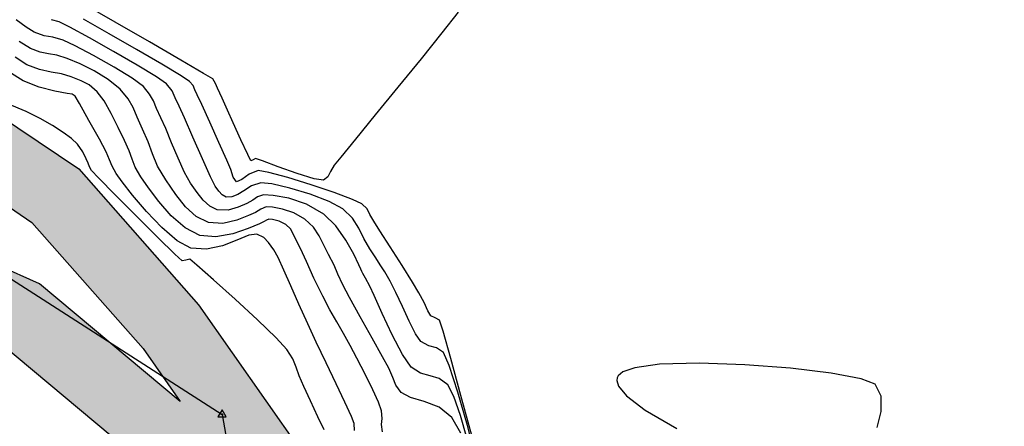
# Model space of a CAD drawing. Units: metres. Extents: x 380525 to 380951, y 8389901 to 8390149.
# Drawn here: x 380690 to 380718, y 8389949 to 8389961 of the extents above; entities that cross this region are included whole.
import ezdxf

# ---------------------------------------------------------------- set-up
doc = ezdxf.new("R2010")
doc.units = ezdxf.units.M
for name, color, linetype in [('04_ALI', 7, 'Continuous'), ('AA_Borde_Rio', 150, 'Continuous'), ('C-ROAD-MARK', 251, 'Continuous'), ('GAP_TOPO_Curva-Indice (M)', 15, 'Continuous'), ('GAP_TOPO_Curva-Intermedia (M)', 33, 'Continuous')]:
    doc.layers.add(name, color=color, linetype=linetype)

msp = doc.modelspace()

# ---------------------------------------------------------------- hatches: boundary and pattern name
at = {"layer": 'AA_Borde_Rio'}
h = msp.add_hatch(dxfattribs=at)
h.set_pattern_fill('DOTS', color=256, scale=0.15)
h.paths.add_polyline_path([(380597.952, 8390062.123), (380593.4, 8390064.129), (380588.118, 8390065.583), (380587.624, 8390070.064), (380587.338, 8390076.383), (380588.412, 8390079.188), (380588.39, 8390079.231), (380587.063, 8390081.097), (380584.456, 8390087.368), (380585.936, 8390093.154), (380586.632, 8390096.642), (380584.767, 8390103.007), (380578.545, 8390109.178), (380573.244, 8390117.321), (380566.447, 8390120.573), (380562.09, 8390125.641), (380555.125, 8390130.558), (380549.813, 8390130.733), (380544.308, 8390135.709), (380540.248, 8390141.59), (380534.576, 8390148.484), (380531.68, 8390146.107), (380537.53, 8390140.413), (380541.609, 8390134.778), (380548.126, 8390128.496), (380553.101, 8390126.277), (380559.083, 8390124.72), (380564.394, 8390118.999), (380570.743, 8390115.376), (380575.195, 8390107.696), (380583.744, 8390097.699), (380582.847, 8390094.946), (380581.648, 8390088.983), (380583.609, 8390078.366), (380583.046, 8390072.609), (380581.681, 8390067.88), (380582.6, 8390064.037), (380587.193, 8390062.866), (380591.485, 8390060.942), (380598.462, 8390058.466), (380605.522, 8390054.796), (380611.653, 8390049.319), (380612.561, 8390050.081), (380614.07, 8390048.896), (380617.03, 8390046.614), (380621.719, 8390041.959), (380626.911, 8390035.192), (380629.867, 8390026.128), (380631.318, 8390018.577), (380634.206, 8390011.897), (380635.49, 8390007.019), (380635.773, 8390001.254), (380632.634, 8389996.311), (380633.338, 8389987.811), (380639.541, 8389985.361), (380647.1, 8389983.445), (380652.91, 8389981.803), (380655.239, 8389980.252), (380656.632, 8389979.074), (380657.31, 8389974.829), (380657.279, 8389974.178), (380657.924, 8389971.306), (380660.008, 8389969.613), (380660.589, 8389969.127), (380670.089, 8389962.449), (380677.892, 8389958.469), (380682.604, 8389954.973), (380689.825, 8389951.763), (380694.725, 8389947.668), (380696.772, 8389939.95), (380698.411, 8389935.614), (380703.214, 8389933.395), (380708.872, 8389931.73), (380714.567, 8389931.044), (380720.951, 8389932.513), (380723.517, 8389933.121), (380726.637, 8389935.562), (380729.202, 8389938.188), (380731.006, 8389943.456), (380739.829, 8389947.333), (380740.033, 8389951.297), (380737.687, 8389950.804), (380727.472, 8389946.527), (380727.247, 8389938.508), (380721.025, 8389935.186), (380716.677, 8389936.472), (380712.545, 8389935.981), (380706.292, 8389936.612), (380703.506, 8389936.769), (380700.595, 8389938.843), (380698.604, 8389942.12), (380698.263, 8389948.808), (380695.402, 8389952.883), (380692.007, 8389956.728), (380688.468, 8389959.104), (380682.755, 8389961.083), (380677.321, 8389963.165), (380666.01, 8389968.413), (380662.947, 8389970.787), (380661.483, 8389973.157), (380660.616, 8389977.323), (380659.989, 8389979.537), (380659.464, 8389980.22), (380658.195, 8389982.058), (380657.013, 8389983.294), (380654.797, 8389984.735), (380653.364, 8389985.491), (380647.42, 8389988.016), (380640.143, 8389987.909), (380636.381, 8389990.341), (380635.421, 8389994.702), (380637.074, 8389997.877), (380638.193, 8390000.124), (380638.931, 8390003.022), (380638.522, 8390005.855), (380636.94, 8390009.232), (380635.213, 8390014.458), (380633.308, 8390020.801), (380631.416, 8390029.464), (380629.046, 8390036.001), (380625.34, 8390041.791), (380621.245, 8390048.072), (380618.31, 8390053.187), (380616.873, 8390053.808), (380609.385, 8390057.878), (380603.828, 8390060.387)])
h.paths.add_polyline_path([(380602.177, 8390058.789), (380603.129, 8390058.507), (380608.495, 8390056.085), (380615.997, 8390052.007), (380616.907, 8390051.614), (380619.538, 8390047.028), (380619.697, 8390046.785), (380618.35, 8390048.122), (380615.298, 8390050.474), (380612.519, 8390052.657), (380611.694, 8390051.965), (380606.667, 8390056.455)], flags=16)
h.paths.add_polyline_path([(380586.148, 8390065.196), (380584.264, 8390065.676), (380583.749, 8390067.832), (380585.018, 8390072.231), (380585.364, 8390075.761), (380585.629, 8390069.909)], flags=16)
h.paths.add_polyline_path([(380585.503, 8390077.186), (380585.627, 8390078.452), (380585.324, 8390080.09), (380586.164, 8390078.91)], flags=16)
h.paths.add_polyline_path([(380583.125, 8390101.5), (380581.329, 8390103.6), (380582.993, 8390101.95)], flags=16)
h.paths.add_polyline_path([(380555.783, 8390127.645), (380553.765, 8390128.17), (380552.721, 8390128.636), (380554.461, 8390128.579)], flags=16)
h.paths.add_polyline_path([(380645.224, 8389985.984), (380647.027, 8389986.01), (380650.303, 8389984.618), (380647.617, 8389985.377)], flags=16)
h.paths.add_polyline_path([(380677.183, 8389961.076), (380682.07, 8389959.204), (380687.569, 8389957.3), (380690.678, 8389955.211), (380693.829, 8389951.642), (380694.881, 8389950.144), (380690.893, 8389953.477), (380683.619, 8389956.71), (380678.949, 8389960.175)], flags=16)
h.paths.add_polyline_path([(380706.147, 8389934.616), (380712.563, 8389933.969), (380716.504, 8389934.438), (380718.207, 8389933.934), (380714.459, 8389933.071), (380709.277, 8389933.695)], flags=16)
h.paths.add_polyline_path([(380729.435, 8389945.181), (380738.284, 8389948.886), (380738.489, 8389948.929), (380729.429, 8389944.948)], flags=16)

# ---------------------------------------------------------------- linework, layer by layer
at = {"color": 2}
for p, q in [((380682.692, 8389958.364), (380696.064, 8389949.78)), ((380696.064, 8389949.78), (380697.43, 8389942.059))]:
    msp.add_line(p, q, dxfattribs=at)
at = {"color": 0, "linetype": 'ByBlock', "lineweight": -2}
for p, q in [((380696.064, 8389949.913), (380695.949, 8389949.713)), ((380696.18, 8389949.713), (380696.064, 8389949.913)), ((380695.949, 8389949.713), (380696.18, 8389949.713))]:
    msp.add_line(p, q, dxfattribs=at)
for start, end in [(0, 180), (180, 0)]:
    msp.add_arc((380696.064, 8389949.78), 0.00625, start, end, dxfattribs=at)
at = {"layer": '04_ALI', "color": 1, "linetype": 'Continuous', "lineweight": -3}
for p, q in [((380682.692, 8389958.364), (380696.064, 8389949.78)), ((380696.064, 8389949.78), (380697.43, 8389942.059))]:
    msp.add_line(p, q, dxfattribs=at)
at = {"layer": 'AA_Borde_Rio'}
for p, q in [((380688.468, 8389959.104, -2337658.763), (380692.007, 8389956.728, -2337658.763)), ((380687.569, 8389957.3, -2337658.763), (380690.678, 8389955.211, -2337658.763)), ((380690.893, 8389953.477, -2337658.763), (380683.619, 8389956.71, -2337658.763)), ((380692.007, 8389956.728, -2337658.763), (380695.402, 8389952.883, -2337658.763)), ((380690.678, 8389955.211, -2337658.763), (380693.829, 8389951.642, -2337658.763)), ((380694.881, 8389950.144, -2337658.763), (380690.893, 8389953.477, -2337658.763)), ((380695.402, 8389952.883, -2337658.763), (380698.263, 8389948.808, -2337658.763)), ((380694.725, 8389947.668, -2337658.763), (380689.825, 8389951.763, -2337658.763)), ((380693.829, 8389951.642, -2337658.763), (380694.881, 8389950.144, -2337658.763))]:
    msp.add_line(p, q, dxfattribs=at)
at = {"layer": 'C-ROAD-MARK', "color": 251, "linetype": 'Continuous', "lineweight": -3}
msp.add_circle((380696.064, 8389949.78), 0.015, dxfattribs=at)
at = {"layer": 'GAP_TOPO_Curva-Indice (M)', "color": 32, "linetype": 'Continuous', "lineweight": -3}
for p, q in [((380693.04, 8389960.879, 2445), (380692.151, 8389961.392, 2445)), ((380702.751, 8389961.164, 2445), (380702.291, 8389960.582, 2445)), ((380694.006, 8389960.322, 2445), (380693.04, 8389960.879, 2445)), ((380702.291, 8389960.582, 2445), (380701.699, 8389959.846, 2445)), ((380694.893, 8389959.808, 2445), (380694.006, 8389960.322, 2445)), ((380690.535, 8389959.678, 2440), (380690.201, 8389959.888, 2440)), ((380690.896, 8389959.539, 2440), (380690.535, 8389959.678, 2440)), ((380695.543, 8389959.431, 2445), (380694.893, 8389959.808, 2445)), ((380701.699, 8389959.846, 2445), (380701.046, 8389959.042, 2445)), ((380691.223, 8389959.468, 2440), (380690.896, 8389959.539, 2440)), ((380691.519, 8389959.417, 2440), (380691.223, 8389959.468, 2440)), ((380691.789, 8389959.338, 2440), (380691.519, 8389959.417, 2440)), ((380695.801, 8389959.278, 2445), (380695.543, 8389959.431, 2445)), ((380692.077, 8389959.222, 2440), (380691.789, 8389959.338, 2440)), ((380692.298, 8389959.106, 2440), (380692.077, 8389959.222, 2440)), ((380692.527, 8389958.913, 2440), (380692.298, 8389959.106, 2440)), ((380695.842, 8389959.213, 2445), (380695.801, 8389959.278, 2445)), ((380695.878, 8389959.142, 2445), (380695.842, 8389959.213, 2445)), ((380695.938, 8389959.009, 2445), (380695.878, 8389959.142, 2445)), ((380692.724, 8389958.651, 2440), (380692.527, 8389958.913, 2440)), ((380696.064, 8389958.729, 2445), (380695.938, 8389959.009, 2445)), ((380701.046, 8389959.042, 2445), (380700.403, 8389958.254, 2445)), ((380692.925, 8389958.294, 2440), (380692.724, 8389958.651, 2440)), ((380696.216, 8389958.395, 2445), (380696.064, 8389958.729, 2445)), ((380693.121, 8389957.903, 2440), (380692.925, 8389958.294, 2440)), ((380696.381, 8389958.031, 2445), (380696.216, 8389958.395, 2445)), ((380700.403, 8389958.254, 2445), (380699.841, 8389957.567, 2445)), ((380696.598, 8389957.553, 2445), (380696.381, 8389958.031, 2445)), ((380693.301, 8389957.535, 2440), (380693.121, 8389957.903, 2440)), ((380693.43, 8389957.242, 2440), (380693.301, 8389957.535, 2440)), ((380696.791, 8389957.136, 2445), (380696.598, 8389957.553, 2445)), ((380699.841, 8389957.567, 2445), (380699.43, 8389957.064, 2445)), ((380693.514, 8389957.004, 2440), (380693.43, 8389957.242, 2440)), ((380693.608, 8389956.774, 2440), (380693.514, 8389957.004, 2440)), ((380696.882, 8389956.954, 2445), (380696.791, 8389957.136, 2445)), ((380696.945, 8389956.985, 2445), (380696.882, 8389956.954, 2445)), ((380697.014, 8389957.022, 2445), (380696.945, 8389956.985, 2445)), ((380697.208, 8389956.954, 2445), (380697.014, 8389957.022, 2445)), ((380697.651, 8389956.791, 2445), (380697.208, 8389956.954, 2445)), ((380699.43, 8389957.064, 2445), (380699.243, 8389956.832, 2445)), ((380693.768, 8389956.505, 2440), (380693.608, 8389956.774, 2440)), ((380698.191, 8389956.6, 2445), (380697.651, 8389956.791, 2445)), ((380698.671, 8389956.451, 2445), (380698.191, 8389956.6, 2445)), ((380699.14, 8389956.654, 2445), (380699.064, 8389956.504, 2445)), ((380699.243, 8389956.832, 2445), (380699.14, 8389956.654, 2445)), ((380693.982, 8389956.196, 2440), (380693.768, 8389956.505, 2440)), ((380698.936, 8389956.41, 2445), (380698.671, 8389956.451, 2445)), ((380699.064, 8389956.504, 2445), (380698.936, 8389956.41, 2445)), ((380694.274, 8389955.805, 2440), (380693.982, 8389956.196, 2440)), ((380694.625, 8389955.402, 2440), (380694.274, 8389955.805, 2440)), ((380695.017, 8389955.059, 2440), (380694.625, 8389955.402, 2440)), ((380697.257, 8389955.24, 2440), (380697.123, 8389955.175, 2440)), ((380697.324, 8389955.277, 2440), (380697.257, 8389955.24, 2440)), ((380697.391, 8389955.309, 2440), (380697.324, 8389955.277, 2440)), ((380697.491, 8389955.299, 2440), (380697.391, 8389955.309, 2440)), ((380697.679, 8389955.252, 2440), (380697.491, 8389955.299, 2440)), ((380697.874, 8389955.155, 2440), (380697.679, 8389955.252, 2440)), ((380695.432, 8389954.846, 2440), (380695.017, 8389955.059, 2440)), ((380696.803, 8389955.038, 2440), (380696.368, 8389954.893, 2440)), ((380697.123, 8389955.175, 2440), (380696.803, 8389955.038, 2440)), ((380698, 8389955.03, 2440), (380697.874, 8389955.155, 2440)), ((380698.078, 8389954.892, 2440), (380698, 8389955.03, 2440)), ((380695.887, 8389954.808, 2440), (380695.432, 8389954.846, 2440)), ((380696.368, 8389954.893, 2440), (380695.887, 8389954.808, 2440)), ((380698.168, 8389954.716, 2440), (380698.078, 8389954.892, 2440)), ((380698.284, 8389954.479, 2440), (380698.168, 8389954.716, 2440)), ((380698.452, 8389954.105, 2440), (380698.284, 8389954.479, 2440)), ((380698.665, 8389953.64, 2440), (380698.452, 8389954.105, 2440)), ((380698.914, 8389953.128, 2440), (380698.665, 8389953.64, 2440)), ((380699.12, 8389952.741, 2440), (380698.914, 8389953.128, 2440)), ((380699.314, 8389952.396, 2440), (380699.12, 8389952.741, 2440)), ((380699.503, 8389952.069, 2440), (380699.314, 8389952.396, 2440)), ((380699.692, 8389951.735, 2440), (380699.503, 8389952.069, 2440)), ((380699.886, 8389951.369, 2440), (380699.692, 8389951.735, 2440)), ((380700.126, 8389950.898, 2440), (380699.886, 8389951.369, 2440)), ((380707.758, 8389951.101, 2445), (380707.413, 8389950.981, 2445)), ((380708.451, 8389951.198, 2445), (380707.758, 8389951.101, 2445)), ((380709.584, 8389951.231, 2445), (380708.451, 8389951.198, 2445)), ((380710.873, 8389951.186, 2445), (380709.584, 8389951.231, 2445)), ((380712.166, 8389951.085, 2445), (380710.873, 8389951.186, 2445)), ((380713.314, 8389950.946, 2445), (380712.166, 8389951.085, 2445)), ((380700.334, 8389950.475, 2440), (380700.126, 8389950.898, 2440)), ((380707.255, 8389950.815, 2445), (380707.246, 8389950.74, 2445)), ((380707.246, 8389950.74, 2445), (380707.296, 8389950.576, 2445)), ((380707.285, 8389950.875, 2445), (380707.255, 8389950.815, 2445)), ((380707.413, 8389950.981, 2445), (380707.285, 8389950.875, 2445)), ((380714.164, 8389950.791, 2445), (380713.314, 8389950.946, 2445)), ((380714.566, 8389950.641, 2445), (380714.164, 8389950.791, 2445)), ((380700.493, 8389950.127, 2440), (380700.334, 8389950.475, 2440)), ((380707.296, 8389950.576, 2445), (380707.521, 8389950.304, 2445)), ((380714.727, 8389950.296, 2445), (380714.566, 8389950.641, 2445)), ((380707.521, 8389950.304, 2445), (380708.043, 8389949.905, 2445)), ((380714.731, 8389949.865, 2445), (380714.727, 8389950.296, 2445)), ((380700.581, 8389949.88, 2440), (380700.493, 8389950.127, 2440)), ((380708.043, 8389949.905, 2445), (380708.94, 8389949.385, 2445)), ((380700.58, 8389949.491, 2440), (380700.598, 8389949.668, 2440)), ((380700.598, 8389949.668, 2440), (380700.581, 8389949.88, 2440)), ((380714.621, 8389949.409, 2445), (380714.731, 8389949.865, 2445)), ((380700.613, 8389949.288, 2440), (380700.58, 8389949.491, 2440))]:
    msp.add_line(p, q, dxfattribs=at)
at = {"layer": 'GAP_TOPO_Curva-Intermedia (M)', "color": 42, "linetype": 'Continuous', "lineweight": -3}
for p, q in [((380690.512, 8389960.736, 2442), (380690.232, 8389960.95, 2442)), ((380691.453, 8389960.887, 2443), (380691.235, 8389960.951, 2443)), ((380691.752, 8389960.735, 2443), (380691.453, 8389960.887, 2443)), ((380692.867, 8389960.551, 2444), (380692.145, 8389960.961, 2444)), ((380690.739, 8389960.594, 2442), (380690.512, 8389960.736, 2442)), ((380691.025, 8389960.495, 2442), (380690.739, 8389960.594, 2442)), ((380691.271, 8389960.456, 2442), (380691.025, 8389960.495, 2442)), ((380692.307, 8389960.434, 2443), (380691.752, 8389960.735, 2443)), ((380693.645, 8389960.105, 2444), (380692.867, 8389960.551, 2444)), ((380690.637, 8389960.136, 2441), (380690.322, 8389960.336, 2441)), ((380691.565, 8389960.371, 2442), (380691.271, 8389960.456, 2442)), ((380691.906, 8389960.209, 2442), (380691.565, 8389960.371, 2442)), ((380692.427, 8389959.935, 2442), (380691.906, 8389960.209, 2442)), ((380692.987, 8389960.052, 2443), (380692.307, 8389960.434, 2443)), ((380690.916, 8389960.03, 2441), (380690.637, 8389960.136, 2441)), ((380691.151, 8389959.986, 2441), (380690.916, 8389960.03, 2441)), ((380691.389, 8389959.946, 2441), (380691.151, 8389959.986, 2441)), ((380691.677, 8389959.855, 2441), (380691.389, 8389959.946, 2441)), ((380693.006, 8389959.612, 2442), (380692.427, 8389959.935, 2442)), ((380693.664, 8389959.662, 2443), (380692.987, 8389960.052, 2443)), ((380694.363, 8389959.688, 2444), (380693.645, 8389960.105, 2444)), ((380692.042, 8389959.698, 2441), (380691.677, 8389959.855, 2441)), ((380692.447, 8389959.5, 2441), (380692.042, 8389959.698, 2441)), ((380694.208, 8389959.331, 2443), (380693.664, 8389959.662, 2443)), ((380694.902, 8389959.365, 2444), (380694.363, 8389959.688, 2444)), ((380690.433, 8389959.219, 2439), (380690.029, 8389959.477, 2439)), ((380692.843, 8389959.262, 2441), (380692.447, 8389959.5, 2441)), ((380693.517, 8389959.3, 2442), (380693.006, 8389959.612, 2442)), ((380690.885, 8389959.044, 2439), (380690.433, 8389959.219, 2439)), ((380693.181, 8389958.986, 2441), (380692.843, 8389959.262, 2441)), ((380693.836, 8389959.059, 2442), (380693.517, 8389959.3, 2442)), ((380694.491, 8389959.132, 2443), (380694.208, 8389959.331, 2443)), ((380694.648, 8389958.933, 2443), (380694.491, 8389959.132, 2443)), ((380695.146, 8389959.205, 2444), (380694.902, 8389959.365, 2444)), ((380695.242, 8389959.084, 2444), (380695.146, 8389959.205, 2444)), ((380691.333, 8389958.929, 2439), (380690.885, 8389959.044, 2439)), ((380691.678, 8389958.866, 2439), (380691.333, 8389958.929, 2439)), ((380691.82, 8389958.844, 2439), (380691.678, 8389958.866, 2439)), ((380691.9, 8389958.789, 2439), (380691.82, 8389958.844, 2439)), ((380693.409, 8389958.715, 2441), (380693.181, 8389958.986, 2441)), ((380694.014, 8389958.848, 2442), (380693.836, 8389959.059, 2442)), ((380694.122, 8389958.653, 2442), (380694.014, 8389958.848, 2442)), ((380694.739, 8389958.742, 2443), (380694.648, 8389958.933, 2443)), ((380695.297, 8389958.968, 2444), (380695.242, 8389959.084, 2444)), ((380695.363, 8389958.821, 2444), (380695.297, 8389958.968, 2444)), ((380695.489, 8389958.549, 2444), (380695.363, 8389958.821, 2444)), ((380690.513, 8389958.351, 2438), (380689.994, 8389958.574, 2438)), ((380692.023, 8389958.577, 2439), (380691.9, 8389958.789, 2439)), ((380692.295, 8389958.099, 2439), (380692.023, 8389958.577, 2439)), ((380693.548, 8389958.465, 2441), (380693.409, 8389958.715, 2441)), ((380694.212, 8389958.441, 2442), (380694.122, 8389958.653, 2442)), ((380694.847, 8389958.499, 2443), (380694.739, 8389958.742, 2443)), ((380695.716, 8389958.048, 2444), (380695.489, 8389958.549, 2444)), ((380690.909, 8389958.159, 2438), (380690.513, 8389958.351, 2438)), ((380693.663, 8389958.194, 2441), (380693.548, 8389958.465, 2441)), ((380694.332, 8389958.178, 2442), (380694.212, 8389958.441, 2442)), ((380694.999, 8389958.169, 2443), (380694.847, 8389958.499, 2443)), ((380691.261, 8389957.956, 2438), (380690.909, 8389958.159, 2438)), ((380692.591, 8389957.572, 2439), (380692.295, 8389958.099, 2439)), ((380693.816, 8389957.856, 2441), (380693.663, 8389958.194, 2441)), ((380694.471, 8389957.869, 2442), (380694.332, 8389958.178, 2442)), ((380695.239, 8389957.624, 2443), (380694.999, 8389958.169, 2443)), ((380695.975, 8389957.472, 2444), (380695.716, 8389958.048, 2444)), ((380691.561, 8389957.762, 2438), (380691.261, 8389957.956, 2438)), ((380691.8, 8389957.584, 2438), (380691.561, 8389957.762, 2438)), ((380693.973, 8389957.495, 2441), (380693.816, 8389957.856, 2441)), ((380694.637, 8389957.464, 2442), (380694.471, 8389957.869, 2442)), ((380691.971, 8389957.425, 2438), (380691.8, 8389957.584, 2438)), ((380692.121, 8389957.214, 2438), (380691.971, 8389957.425, 2438)), ((380692.786, 8389957.214, 2439), (380692.591, 8389957.572, 2439)), ((380694.092, 8389957.157, 2441), (380693.973, 8389957.495, 2441)), ((380694.818, 8389957.029, 2442), (380694.637, 8389957.464, 2442)), ((380695.506, 8389957.018, 2443), (380695.239, 8389957.624, 2443)), ((380696.198, 8389956.975, 2444), (380695.975, 8389957.472, 2444)), ((380692.218, 8389957.015, 2438), (380692.121, 8389957.214, 2438)), ((380692.881, 8389956.988, 2439), (380692.786, 8389957.214, 2439)), ((380694.237, 8389956.808, 2441), (380694.092, 8389957.157, 2441)), ((380692.27, 8389956.892, 2438), (380692.218, 8389957.015, 2438)), ((380692.315, 8389956.785, 2438), (380692.27, 8389956.892, 2438)), ((380692.949, 8389956.803, 2439), (380692.881, 8389956.988, 2439)), ((380695, 8389956.629, 2442), (380694.818, 8389957.029, 2442)), ((380695.737, 8389956.505, 2443), (380695.506, 8389957.018, 2443)), ((380696.316, 8389956.713, 2444), (380696.198, 8389956.975, 2444)), ((380692.365, 8389956.683, 2438), (380692.315, 8389956.785, 2438)), ((380692.566, 8389956.474, 2438), (380692.365, 8389956.683, 2438)), ((380693.066, 8389956.594, 2439), (380692.949, 8389956.803, 2439)), ((380693.232, 8389956.367, 2439), (380693.066, 8389956.594, 2439)), ((380694.469, 8389956.416, 2441), (380694.237, 8389956.808, 2441)), ((380695.17, 8389956.327, 2442), (380695, 8389956.629, 2442)), ((380696.382, 8389956.495, 2444), (380696.316, 8389956.713, 2444)), ((380697.09, 8389956.68, 2444), (380696.831, 8389956.579, 2444)), ((380697.391, 8389956.629, 2444), (380697.09, 8389956.68, 2444)), ((380697.932, 8389956.481, 2444), (380697.391, 8389956.629, 2444)), ((380693.037, 8389955.997, 2438), (380692.566, 8389956.474, 2438)), ((380693.532, 8389955.985, 2439), (380693.232, 8389956.367, 2439)), ((380694.752, 8389956.008, 2441), (380694.469, 8389956.416, 2441)), ((380695.356, 8389956.059, 2442), (380695.17, 8389956.327, 2442)), ((380695.871, 8389956.238, 2443), (380695.737, 8389956.505, 2443)), ((380696.477, 8389956.365, 2444), (380696.382, 8389956.495, 2444)), ((380696.623, 8389956.424, 2444), (380696.477, 8389956.365, 2444)), ((380696.831, 8389956.579, 2444), (380696.623, 8389956.424, 2444)), ((380697.165, 8389956.337, 2443), (380696.896, 8389956.251, 2443)), ((380697.478, 8389956.302, 2443), (380697.165, 8389956.337, 2443)), ((380697.98, 8389956.186, 2443), (380697.478, 8389956.302, 2443)), ((380698.589, 8389956.277, 2444), (380697.932, 8389956.481, 2444)), ((380695.53, 8389955.839, 2442), (380695.356, 8389956.059, 2442)), ((380695.97, 8389956.097, 2443), (380695.871, 8389956.238, 2443)), ((380696.065, 8389955.993, 2443), (380695.97, 8389956.097, 2443)), ((380696.682, 8389956.107, 2443), (380696.516, 8389956.004, 2443)), ((380696.896, 8389956.251, 2443), (380696.682, 8389956.107, 2443)), ((380698.559, 8389956.012, 2443), (380697.98, 8389956.186, 2443)), ((380699.239, 8389956.058, 2444), (380698.589, 8389956.277, 2444)), ((380699.759, 8389955.867, 2444), (380699.239, 8389956.058, 2444)), ((380693.644, 8389955.388, 2438), (380693.037, 8389955.997, 2438)), ((380693.921, 8389955.526, 2439), (380693.532, 8389955.985, 2439)), ((380695.031, 8389955.655, 2441), (380694.752, 8389956.008, 2441)), ((380695.714, 8389955.673, 2442), (380695.53, 8389955.839, 2442)), ((380696.179, 8389955.931, 2443), (380696.065, 8389955.993, 2443)), ((380696.342, 8389955.934, 2443), (380696.179, 8389955.931, 2443)), ((380696.516, 8389956.004, 2443), (380696.342, 8389955.934, 2443)), ((380696.763, 8389955.749, 2442), (380696.519, 8389955.646, 2442)), ((380696.937, 8389955.844, 2442), (380696.763, 8389955.749, 2442)), ((380697.069, 8389955.94, 2442), (380696.937, 8389955.844, 2442)), ((380697.241, 8389955.994, 2442), (380697.069, 8389955.94, 2442)), ((380697.516, 8389955.98, 2442), (380697.241, 8389955.994, 2442)), ((380697.952, 8389955.898, 2442), (380697.516, 8389955.98, 2442)), ((380698.46, 8389955.728, 2442), (380697.952, 8389955.898, 2442)), ((380699.1, 8389955.807, 2443), (380698.559, 8389956.012, 2443)), ((380699.489, 8389955.596, 2443), (380699.1, 8389955.807, 2443)), ((380700.027, 8389955.743, 2444), (380699.759, 8389955.867, 2444)), ((380694.355, 8389955.07, 2439), (380693.921, 8389955.526, 2439)), ((380695.332, 8389955.38, 2441), (380695.031, 8389955.655, 2441)), ((380695.93, 8389955.569, 2442), (380695.714, 8389955.673, 2442)), ((380696.238, 8389955.557, 2442), (380695.93, 8389955.569, 2442)), ((380696.519, 8389955.646, 2442), (380696.238, 8389955.557, 2442)), ((380697.01, 8389955.494, 2441), (380696.814, 8389955.407, 2441)), ((380697.164, 8389955.588, 2441), (380697.01, 8389955.494, 2441)), ((380697.316, 8389955.652, 2441), (380697.164, 8389955.588, 2441)), ((380697.492, 8389955.643, 2441), (380697.316, 8389955.652, 2441)), ((380697.772, 8389955.59, 2441), (380697.492, 8389955.643, 2441)), ((380698.098, 8389955.481, 2441), (380697.772, 8389955.59, 2441)), ((380698.412, 8389955.302, 2441), (380698.098, 8389955.481, 2441)), ((380698.95, 8389955.449, 2442), (380698.46, 8389955.728, 2442)), ((380699.763, 8389955.331, 2443), (380699.489, 8389955.596, 2443)), ((380700.171, 8389955.597, 2444), (380700.027, 8389955.743, 2444)), ((380700.254, 8389955.44, 2444), (380700.171, 8389955.597, 2444)), ((380694.252, 8389954.781, 2438), (380693.644, 8389955.388, 2438)), ((380695.681, 8389955.208, 2441), (380695.332, 8389955.38, 2441)), ((380696.083, 8389955.182, 2441), (380695.681, 8389955.208, 2441)), ((380696.483, 8389955.276, 2441), (380696.083, 8389955.182, 2441)), ((380696.814, 8389955.407, 2441), (380696.483, 8389955.276, 2441)), ((380698.65, 8389955.075, 2441), (380698.412, 8389955.302, 2441)), ((380699.289, 8389955.116, 2442), (380698.95, 8389955.449, 2442)), ((380699.941, 8389955.052, 2443), (380699.763, 8389955.331, 2443)), ((380700.361, 8389955.245, 2444), (380700.254, 8389955.44, 2444)), ((380700.534, 8389954.977, 2444), (380700.361, 8389955.245, 2444)), ((380694.79, 8389954.697, 2439), (380694.355, 8389955.07, 2439)), ((380698.814, 8389954.831, 2441), (380698.65, 8389955.075, 2441)), ((380699.574, 8389954.712, 2442), (380699.289, 8389955.116, 2442)), ((380700.082, 8389954.763, 2443), (380699.941, 8389955.052, 2443)), ((380700.828, 8389954.52, 2444), (380700.534, 8389954.977, 2444)), ((380694.727, 8389954.315, 2438), (380694.252, 8389954.781, 2438)), ((380695.183, 8389954.485, 2439), (380694.79, 8389954.697, 2439)), ((380696.486, 8389954.714, 2439), (380696.074, 8389954.556, 2439)), ((380696.823, 8389954.851, 2439), (380696.486, 8389954.714, 2439)), ((380697.045, 8389954.886, 2439), (380696.823, 8389954.851, 2439)), ((380697.244, 8389954.791, 2439), (380697.045, 8389954.886, 2439)), ((380697.384, 8389954.642, 2439), (380697.244, 8389954.791, 2439)), ((380697.529, 8389954.437, 2439), (380697.384, 8389954.642, 2439)), ((380698.944, 8389954.573, 2441), (380698.814, 8389954.831, 2441)), ((380699.795, 8389954.319, 2442), (380699.574, 8389954.712, 2442)), ((380700.247, 8389954.464, 2443), (380700.082, 8389954.763, 2443)), ((380695.626, 8389954.453, 2439), (380695.183, 8389954.485, 2439)), ((380696.074, 8389954.556, 2439), (380695.626, 8389954.453, 2439)), ((380697.653, 8389954.219, 2439), (380697.529, 8389954.437, 2439)), ((380699.082, 8389954.303, 2441), (380698.944, 8389954.573, 2441)), ((380700.415, 8389954.21, 2443), (380700.247, 8389954.464, 2443)), ((380701.162, 8389953.995, 2444), (380700.828, 8389954.52, 2444)), ((380694.934, 8389954.123, 2438), (380694.727, 8389954.315, 2438)), ((380695.041, 8389954.146, 2438), (380694.934, 8389954.123, 2438)), ((380695.15, 8389954.17, 2438), (380695.041, 8389954.146, 2438)), ((380695.352, 8389954.004, 2438), (380695.15, 8389954.17, 2438)), ((380697.817, 8389953.867, 2439), (380697.653, 8389954.219, 2439)), ((380699.235, 8389954.002, 2441), (380699.082, 8389954.303, 2441)), ((380699.939, 8389954.018, 2442), (380699.795, 8389954.319, 2442)), ((380700.546, 8389954.013, 2443), (380700.415, 8389954.21, 2443)), ((380695.821, 8389953.592, 2438), (380695.352, 8389954.004, 2438)), ((380698.015, 8389953.415, 2439), (380697.817, 8389953.867, 2439)), ((380699.341, 8389953.753, 2441), (380699.235, 8389954.002, 2441)), ((380699.995, 8389953.891, 2442), (380699.939, 8389954.018, 2442)), ((380700.025, 8389953.827, 2442), (380699.995, 8389953.891, 2442)), ((380700.054, 8389953.764, 2442), (380700.025, 8389953.827, 2442)), ((380700.672, 8389953.813, 2443), (380700.546, 8389954.013, 2443)), ((380700.826, 8389953.551, 2443), (380700.672, 8389953.813, 2443)), ((380701.46, 8389953.524, 2444), (380701.162, 8389953.995, 2444)), ((380696.434, 8389953.041, 2438), (380695.821, 8389953.592, 2438)), ((380699.484, 8389953.446, 2441), (380699.341, 8389953.753, 2441)), ((380700.124, 8389953.639, 2442), (380700.054, 8389953.764, 2442)), ((380700.248, 8389953.414, 2442), (380700.124, 8389953.639, 2442)), ((380700.988, 8389953.234, 2443), (380700.826, 8389953.551, 2443)), ((380701.641, 8389953.226, 2444), (380701.46, 8389953.524, 2444)), ((380698.241, 8389952.897, 2439), (380698.015, 8389953.415, 2439)), ((380699.678, 8389953.086, 2441), (380699.484, 8389953.446, 2441)), ((380700.368, 8389953.148, 2442), (380700.248, 8389953.414, 2442)), ((380701.174, 8389952.832, 2443), (380700.988, 8389953.234, 2443)), ((380697.066, 8389952.458, 2438), (380696.434, 8389953.041, 2438)), ((380699.979, 8389952.542, 2441), (380699.678, 8389953.086, 2441)), ((380700.596, 8389952.638, 2442), (380700.368, 8389953.148, 2442)), ((380701.784, 8389952.946, 2444), (380701.641, 8389953.226, 2444)), ((380698.49, 8389952.346, 2439), (380698.241, 8389952.897, 2439)), ((380701.367, 8389952.418, 2443), (380701.174, 8389952.832, 2443)), ((380701.895, 8389952.708, 2444), (380701.784, 8389952.946, 2444)), ((380701.976, 8389952.572, 2444), (380701.895, 8389952.708, 2444)), ((380697.595, 8389951.948, 2438), (380697.066, 8389952.458, 2438)), ((380700.314, 8389951.942, 2441), (380699.979, 8389952.542, 2441)), ((380700.881, 8389952.031, 2442), (380700.596, 8389952.638, 2442)), ((380701.547, 8389952.065, 2443), (380701.367, 8389952.418, 2443)), ((380702.103, 8389952.513, 2444), (380701.976, 8389952.572, 2444)), ((380702.222, 8389952.451, 2444), (380702.103, 8389952.513, 2444)), ((380702.323, 8389952.133, 2444), (380702.222, 8389952.451, 2444)), ((380698.734, 8389951.827, 2439), (380698.49, 8389952.346, 2439)), ((380702.542, 8389951.361, 2444), (380702.323, 8389952.133, 2444)), ((380697.896, 8389951.62, 2438), (380697.595, 8389951.948, 2438)), ((380700.608, 8389951.414, 2441), (380700.314, 8389951.942, 2441)), ((380701.172, 8389951.476, 2442), (380700.881, 8389952.031, 2442)), ((380701.697, 8389951.847, 2443), (380701.547, 8389952.065, 2443)), ((380701.918, 8389951.721, 2443), (380701.697, 8389951.847, 2443)), ((380698.065, 8389951.351, 2438), (380697.896, 8389951.62, 2438)), ((380699.013, 8389951.239, 2439), (380698.734, 8389951.827, 2439)), ((380702.139, 8389951.666, 2443), (380701.918, 8389951.721, 2443)), ((380702.339, 8389951.533, 2443), (380702.139, 8389951.666, 2443)), ((380698.166, 8389951.119, 2438), (380698.065, 8389951.351, 2438)), ((380700.788, 8389951.088, 2441), (380700.608, 8389951.414, 2441)), ((380701.419, 8389951.122, 2442), (380701.172, 8389951.476, 2442)), ((380702.495, 8389951.164, 2443), (380702.339, 8389951.533, 2443)), ((380702.83, 8389950.318, 2444), (380702.542, 8389951.361, 2444)), ((380698.252, 8389950.877, 2438), (380698.166, 8389951.119, 2438)), ((380699.294, 8389950.649, 2439), (380699.013, 8389951.239, 2439)), ((380700.899, 8389950.824, 2441), (380700.788, 8389951.088, 2441)), ((380701.686, 8389950.949, 2442), (380701.419, 8389951.122, 2442)), ((380702.739, 8389950.41, 2443), (380702.495, 8389951.164, 2443)), ((380698.376, 8389950.575, 2438), (380698.252, 8389950.877, 2438)), ((380700.982, 8389950.61, 2441), (380700.899, 8389950.824, 2441)), ((380701.956, 8389950.875, 2442), (380701.686, 8389950.949, 2442)), ((380702.218, 8389950.798, 2442), (380701.956, 8389950.875, 2442)), ((380702.457, 8389950.615, 2442), (380702.218, 8389950.798, 2442)), ((380698.568, 8389950.167, 2438), (380698.376, 8389950.575, 2438)), ((380699.543, 8389950.123, 2439), (380699.294, 8389950.649, 2439)), ((380701.141, 8389950.397, 2441), (380700.982, 8389950.61, 2441)), ((380702.625, 8389950.29, 2442), (380702.457, 8389950.615, 2442)), ((380698.781, 8389949.715, 2438), (380698.568, 8389950.167, 2438)), ((380701.405, 8389950.26, 2441), (380701.141, 8389950.397, 2441)), ((380701.791, 8389950.147, 2441), (380701.405, 8389950.26, 2441)), ((380702.815, 8389949.752, 2442), (380702.625, 8389950.29, 2442)), ((380703.014, 8389949.464, 2443), (380702.739, 8389950.41, 2443)), ((380703.137, 8389949.185, 2444), (380702.83, 8389950.318, 2444)), ((380699.726, 8389949.725, 2439), (380699.543, 8389950.123, 2439)), ((380702.209, 8389949.983, 2441), (380701.791, 8389950.147, 2441)), ((380702.574, 8389949.697, 2441), (380702.209, 8389949.983, 2441)), ((380698.957, 8389949.341, 2438), (380698.781, 8389949.715, 2438)), ((380699.808, 8389949.523, 2439), (380699.726, 8389949.725, 2439)), ((380702.825, 8389949.249, 2441), (380702.574, 8389949.697, 2441)), ((380703, 8389949.114, 2442), (380702.815, 8389949.752, 2442)), ((380699.812, 8389949.322, 2439), (380699.808, 8389949.523, 2439)), ((380703.265, 8389948.52, 2443), (380703.014, 8389949.464, 2443))]:
    msp.add_line(p, q, dxfattribs=at)

doc.saveas('drawing.dxf')
